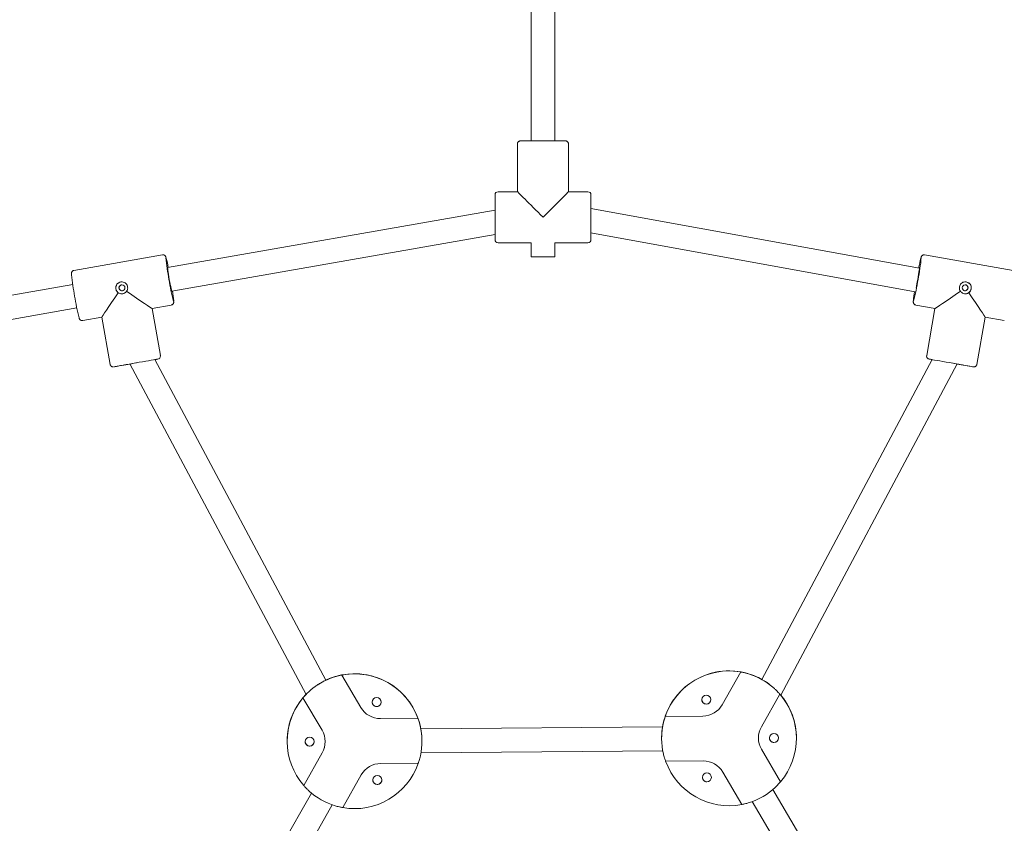
# Model space of a CAD drawing. Units: millimetres. Extents: x 5029 to 5164, y 1984 to 2179.
# Drawn here: x 5105 to 5112, y 2152 to 2157 of the extents above; entities that cross this region are included whole.
import ezdxf

# ---------------------------------------------------------------- set-up
doc = ezdxf.new("R2010")
doc.units = ezdxf.units.MM
doc.styles.get("Standard").update_dxf_attribs({"font": 'arial.ttf'})
doc.dimstyles.new('ISO-25', dxfattribs={"dimtxt": 2.5, "dimasz": 2.5, "dimexe": 1.25, "dimexo": 0.625, "dimtad": 1, "dimtxsty": 'Standard', "dimcen": 2.5, "dimadec": 0, "dimazin": 0, "dimtfac": 1, "dimtmove": 0, "dimatfit": 3, "dimfxl": 1, "dimarcsym": 0})

# ---------------------------------------------------------------- blocks, each defined once
blk = doc.blocks.new('*D11')
at = {"color": 0, "lineweight": -2, "transparency": 16777216}
for p, q in [((5098.7691, 2164.2144), (5145.8882, 2164.2144)), ((5144.8882, 2160.9124), (5144.8882, 2154.5467)), ((5144.8882, 2140.9264), (5144.8882, 2147.2921)), ((5129.0277, 2137.6244), (5145.8882, 2137.6244))]:
    blk.add_line(p, q, dxfattribs=at)
at = {"color": 0, "transparency": 16777216}
for points in [[(5144.3379, 2160.9124), (5145.4386, 2160.9124), (5144.8882, 2164.2144)], [(5144.3379, 2140.9264), (5145.4386, 2140.9264), (5144.8882, 2137.6244)]]:
    blk.add_solid(points, dxfattribs=at)
at = {"layer": 'Defpoints', "color": 0, "transparency": 16777216}
for p in [(5097.7691, 2164.2144), (5128.0277, 2137.6244), (5144.8882, 2137.6244)]:
    blk.add_point(p, dxfattribs=at)
at = {"color": 0, "transparency": 16777216, "insert": (5144.8882, 2150.9194), "char_height": 3.5, "attachment_point": 5}
blk.add_mtext('2,70', dxfattribs=at)
blk = doc.blocks.new('*D0')
at = {"color": 0, "lineweight": -2, "transparency": 16777216}
for p, q in [((5099.581, 2162.0733), (5133.2056, 2162.0733)), ((5132.2056, 2158.7713), (5132.2056, 2153.4762)), ((5132.2056, 2140.9264), (5132.2056, 2146.2215)), ((5126.6122, 2137.6244), (5133.2056, 2137.6244))]:
    blk.add_line(p, q, dxfattribs=at)
at = {"color": 0, "transparency": 16777216}
for points in [[(5131.6552, 2158.7713), (5132.7559, 2158.7713), (5132.2056, 2162.0733)], [(5131.6552, 2140.9264), (5132.7559, 2140.9264), (5132.2056, 2137.6244)]]:
    blk.add_solid(points, dxfattribs=at)
at = {"layer": 'Defpoints', "color": 0, "transparency": 16777216}
for p in [(5098.581, 2162.0733), (5125.6122, 2137.6244), (5132.2056, 2137.6244)]:
    blk.add_point(p, dxfattribs=at)
at = {"color": 0, "transparency": 16777216, "insert": (5132.2056, 2149.8488), "char_height": 3.5, "attachment_point": 5}
blk.add_mtext('2,445', dxfattribs=at)

msp = doc.modelspace()

# ---------------------------------------------------------------- linework, layer by layer
at = {"color": 7, "linetype": 'Continuous', "lineweight": 15}
for p, q in [((5108.34604, 2157.15684), (5108.34604, 2156.17369)), ((5108.50604, 2156.17369), (5108.50604, 2157.15684)), ((5108.25604, 2156.15373), (5108.25604, 2155.83373)), ((5108.59604, 2155.83373), (5108.59604, 2156.15373)), ((5108.10604, 2155.51373), (5108.10604, 2155.81373)), ((5108.25604, 2155.83373), (5108.12604, 2155.83373)), ((5108.72604, 2155.83373), (5108.59604, 2155.83373)), ((5108.74604, 2155.81373), (5108.74604, 2155.51373)), ((5108.10604, 2155.71207), (5105.91944, 2155.32736)), ((5110.9391, 2155.32302), (5108.74604, 2155.72163)), ((5105.94716, 2155.16978), (5108.10604, 2155.54961)), ((5108.74604, 2155.55901), (5110.91026, 2155.16564)), ((5108.12604, 2155.49373), (5108.34604, 2155.49373)), ((5108.34604, 2155.49373), (5108.34604, 2155.39931)), ((5108.50604, 2155.39931), (5108.50604, 2155.49373)), ((5108.50604, 2155.49373), (5108.72604, 2155.49373)), ((5105.88482, 2155.41265), (5105.29423, 2155.30874)), ((5111.56464, 2155.30874), (5110.97405, 2155.41265)), ((5105.28594, 2155.2159), (5103.59929, 2154.91915)), ((5103.63148, 2154.76235), (5105.31367, 2155.05832)), ((5105.81578, 2155.05528), (5105.94374, 2155.07779)), ((5105.8713, 2154.74013), (5105.81587, 2155.05529)), ((5110.91513, 2155.07779), (5111.04309, 2155.05528)), ((5111.04301, 2155.05529), (5110.98757, 2154.74012)), ((5105.35315, 2154.97388), (5105.48101, 2154.99638)), ((5105.48099, 2154.99648), (5105.53644, 2154.68122)), ((5111.32243, 2154.68122), (5111.37788, 2154.99648)), ((5111.37786, 2154.99638), (5111.50572, 2154.97388)), ((5106.97499, 2152.57236), (5105.83377, 2154.71323)), ((5111.0251, 2154.71323), (5109.88697, 2152.57816)), ((5105.66796, 2154.68413), (5106.84384, 2152.47825)), ((5110.01289, 2152.47423), (5111.19091, 2154.68413)), ((5107.08226, 2152.60789), (5107.08226, 2152.60794)), ((5107.08228, 2152.6079), (5107.08226, 2152.60794)), ((5107.08226, 2152.60762), (5107.08226, 2152.60767)), ((5107.20946, 2152.39122), (5107.08226, 2152.60767)), ((5107.08226, 2152.60762), (5107.20946, 2152.39117)), ((5109.74663, 2152.62828), (5109.62279, 2152.40989)), ((5109.62279, 2152.40984), (5109.74663, 2152.62823)), ((5109.74663, 2152.62855), (5109.74661, 2152.62851)), ((5109.74663, 2152.62855), (5109.74663, 2152.6285)), ((5109.74663, 2152.62828), (5109.74663, 2152.62823)), ((5110.00759, 2152.48024), (5109.88375, 2152.26186)), ((5110.00759, 2152.48024), (5110.00759, 2152.48029)), ((5106.82362, 2152.45594), (5106.82362, 2152.45589)), ((5106.82362, 2152.45566), (5106.82362, 2152.45562)), ((5106.95083, 2152.23917), (5106.82362, 2152.45562)), ((5109.49347, 2152.33389), (5109.24242, 2152.33194)), ((5109.24242, 2152.3319), (5109.49347, 2152.33384)), ((5109.24242, 2152.33217), (5109.24242, 2152.33222)), ((5109.24244, 2152.33222), (5109.24242, 2152.33222)), ((5109.24242, 2152.3319), (5109.24242, 2152.33194)), ((5107.591, 2152.31917), (5107.33995, 2152.31723)), ((5107.33995, 2152.31718), (5107.591, 2152.31912)), ((5107.591, 2152.31944), (5107.59098, 2152.31944)), ((5107.591, 2152.31944), (5107.591, 2152.3194)), ((5107.591, 2152.31917), (5107.591, 2152.31912)), ((5107.61015, 2152.24943), (5107.60587, 2152.26964)), ((5109.22439, 2152.26192), (5107.6101, 2152.24943)), ((5109.22832, 2152.28219), (5109.22435, 2152.26192)), ((5106.71791, 2152.16601), (5106.71791, 2152.1659)), ((5107.61785, 2152.16588), (5107.61789, 2152.16936)), ((5107.61791, 2152.16577), (5107.61791, 2152.16588)), ((5109.21783, 2152.18522), (5109.21783, 2152.1851)), ((5110.11783, 2152.18523), (5110.11783, 2152.18534)), ((5106.95199, 2152.08922), (5106.82814, 2151.87084)), ((5106.82814, 2151.87079), (5106.95199, 2152.08917)), ((5107.61138, 2152.08943), (5109.22559, 2152.10192)), ((5110.01212, 2151.89546), (5109.88491, 2152.11191)), ((5109.88491, 2152.11186), (5110.01212, 2151.89541)), ((5107.59332, 2152.01913), (5107.34227, 2152.01719)), ((5109.49579, 2152.03385), (5109.24474, 2152.03191)), ((5107.21295, 2151.94119), (5107.0891, 2151.7228)), ((5109.75348, 2151.74341), (5109.62627, 2151.95986)), ((5106.82814, 2151.87079), (5106.82814, 2151.87084)), ((5110.01212, 2151.89546), (5110.01212, 2151.89541)), ((5106.87978, 2151.8201), (5106.08354, 2150.41601)), ((5110.77913, 2150.45233), (5109.96127, 2151.84394)), ((5106.22272, 2150.33708), (5107.01894, 2151.74114)), ((5109.82335, 2151.76283), (5110.64119, 2150.37126))]:
    msp.add_line(p, q, dxfattribs=at)
at = {"color": 7, "linetype": 'Continuous', "lineweight": 15, "flags": 128}
for points in [[(5108.34604, 2156.17376), (5108.34534, 2156.17375), (5108.34354, 2156.17373), (5108.34534, 2156.1737), (5108.35067, 2156.17367), (5108.3593, 2156.17365), (5108.37084, 2156.17363), (5108.38479, 2156.17361), (5108.40055, 2156.1736), (5108.41742, 2156.17359), (5108.43466, 2156.17359), (5108.45153, 2156.1736), (5108.46729, 2156.17361), (5108.48124, 2156.17363), (5108.49278, 2156.17365), (5108.50141, 2156.17367), (5108.50674, 2156.1737), (5108.50854, 2156.17373), (5108.50854, 2156.17373)], [(5108.50854, 2156.17373), (5108.50674, 2156.17375), (5108.50604, 2156.17376)], [(5105.92077, 2155.32759), (5105.92004, 2155.32953), (5105.91947, 2155.32945), (5105.91953, 2155.32584), (5105.92022, 2155.31886), (5105.92151, 2155.30881), (5105.92334, 2155.29613), (5105.92565, 2155.28138), (5105.92831, 2155.2652), (5105.93122, 2155.2483)], [(5110.93693, 2155.32341), (5110.93765, 2155.32608), (5110.93883, 2155.32953), (5110.93941, 2155.32945), (5110.93935, 2155.32584), (5110.93865, 2155.31886), (5110.93736, 2155.30881), (5110.93553, 2155.29613), (5110.93323, 2155.28138), (5110.93056, 2155.2652), (5110.92765, 2155.2483)], [(5105.93122, 2155.2483), (5105.93425, 2155.23141), (5105.93727, 2155.21528), (5105.94015, 2155.20061), (5105.94275, 2155.18804), (5105.94497, 2155.17812), (5105.94671, 2155.17129), (5105.94789, 2155.16784), (5105.94847, 2155.16792), (5105.9485, 2155.17001)], [(5105.85499, 2154.71695), (5105.85249, 2154.71654), (5105.8466, 2154.71553), (5105.83744, 2154.71394), (5105.82523, 2154.71182), (5105.81026, 2154.70921), (5105.79288, 2154.70617), (5105.77349, 2154.70277), (5105.75255, 2154.6991), (5105.73055, 2154.69523), (5105.708, 2154.69127), (5105.68545, 2154.6873), (5105.6634, 2154.68342), (5105.64238, 2154.67971), (5105.62289, 2154.67627), (5105.60538, 2154.67317), (5105.59025, 2154.67049), (5105.57787, 2154.66829), (5105.56853, 2154.66662), (5105.56244, 2154.66552), (5105.55974, 2154.66502), (5105.56051, 2154.66513), (5105.56471, 2154.66584), (5105.57226, 2154.66715), (5105.58298, 2154.66901), (5105.59661, 2154.67138), (5105.61283, 2154.67422), (5105.63127, 2154.67745), (5105.6515, 2154.68099), (5105.66809, 2154.6839)], [(5105.71866, 2154.69306), (5105.7131, 2154.69209), (5105.69612, 2154.6891), (5105.67963, 2154.68619), (5105.66436, 2154.6835), (5105.65096, 2154.68113), (5105.64003, 2154.67919), (5105.63204, 2154.67777), (5105.62734, 2154.67692), (5105.62613, 2154.67669), (5105.62848, 2154.67708), (5105.63427, 2154.67808), (5105.64326, 2154.67964), (5105.65504, 2154.6817), (5105.66804, 2154.68398)], [(5111.29926, 2154.66499), (5111.29821, 2154.6652), (5111.29381, 2154.666), (5111.28607, 2154.66738), (5111.27517, 2154.66932), (5111.26138, 2154.67177), (5111.24501, 2154.67467), (5111.22645, 2154.67795), (5111.20614, 2154.68153), (5111.18455, 2154.68534), (5111.16218, 2154.68928), (5111.13956, 2154.69326), (5111.11722, 2154.69718), (5111.09569, 2154.70096), (5111.07547, 2154.70451), (5111.05703, 2154.70774), (5111.0408, 2154.71057), (5111.02717, 2154.71295), (5111.01646, 2154.71481), (5111.00891, 2154.71611), (5111.0047, 2154.71682), (5111.00394, 2154.71693), (5111.00663, 2154.71643), (5111.01272, 2154.71533), (5111.02207, 2154.71366), (5111.02505, 2154.71313)], [(5109.83004, 2152.60533), (5109.8212, 2152.60864), (5109.79727, 2152.61656)], [(5107.29003, 2152.41177), (5107.28639, 2152.42153), (5107.28589, 2152.42697)], [(5107.34199, 2152.41228), (5107.34548, 2152.4221), (5107.34589, 2152.42708)], [(5106.84205, 2152.14849), (5106.83841, 2152.15825), (5106.83791, 2152.16369)], [(5106.89401, 2152.149), (5106.8975, 2152.15882), (5106.89791, 2152.1638)], [(5107.29405, 2151.89217), (5107.29041, 2151.90193), (5107.28991, 2151.90737)], [(5107.34601, 2151.89268), (5107.34949, 2151.9025), (5107.34991, 2151.90748)]]:
    msp.add_lwpolyline(points, dxfattribs=at)
at = {"color": 7, "linetype": 'Continuous', "lineweight": 15}
for centre, radius in [((5105.61467, 2155.19266), 0.02), ((5111.24422, 2155.19266), 0.02), ((5107.31589, 2152.42686), 0.03), ((5109.51583, 2152.44387), 0.03), ((5109.96782, 2152.18755), 0.03), ((5106.86791, 2152.16357), 0.03), ((5107.31991, 2151.90725), 0.03), ((5109.51984, 2151.92427), 0.03)]:
    msp.add_circle(centre, radius, dxfattribs=at)
for centre, radius, start, end in [((5108.42579, 2192.71857), 36.54515, 269.765231, 270.235566), ((5108.33694, 2147.07388), 9.10005, 89.942686, 90.383301), ((5108.5116, 2146.01995), 10.15398, 89.636385, 90.031374), ((5108.12604, 2155.81373), 0.02, 90, 180), ((5108.72604, 2155.81373), 0.02, 0, 90), ((5108.12604, 2155.51373), 0.02, 180, 270), ((5108.72604, 2155.51373), 0.02, 270, 0), ((5107.58373, 2155.56641), 1.68512, 185.888674, 190.892395), ((5105.0183, 2155.16033), 0.92143, 10.497576, 14.388822), ((5108.42604, 2174.40839), 19.00925, 269.758871, 270.241129), ((5109.54928, 2155.52442), 1.40802, 348.677414, 354.721932), ((5111.8993, 2155.14469), 0.98207, 165.382888, 169.479828), ((5107.04546, 2155.47186), 1.77824, 186.209144, 190.849432), ((5105.614, 2155.19257), 0.03999, 98.021997, 189.993625), ((5107.32706, 2155.46033), 1.41412, 188.636223, 194.66826), ((5109.25763, 2155.51481), 1.69342, 345.944578, 350.934237), ((5109.16647, 2155.55392), 1.7875, 348.227835, 350.155323), ((5111.24486, 2155.19256), 0.04, 262.017698, 81.9698), ((5105.614, 2155.19255), 0.03999, 189.959862, 277.992123), ((5105.21871, 2155.04355), 0.74425, 4.751964, 9.831679), ((5111.77808, 2155.02339), 0.88354, 170.686486, 174.46767), ((5106.78086, 2155.36537), 1.49932, 188.755491, 194.404525), ((5105.48033, 2156.73644), 2.05395, 279.910033, 280.51236), ((5107.32289, 2132.85342), 22.17074, 79.842681, 80.085514), ((5115.45265, 2178.80226), 24.49202, 259.978929, 260.23633), ((5112.51337, 2162.16257), 7.59464, 259.971247, 260.292187), ((5107.16791, 2152.16575), 0.45002, 107.603964, 133.28221), ((5107.16788, 2152.16631), 0.44993, 107.603262, 115.412586), ((5107.16791, 2152.16601), 0.45, 10.683456, 110.202898), ((5107.16791, 2152.16612), 0.45, 19.914413, 100.971943), ((5107.16791, 2152.16589), 0.45, 19.914414, 100.97194), ((5109.66783, 2152.18534), 0.45, 70.683554, 170.202661), ((5109.66783, 2152.18546), 0.45, 79.914257, 160.972049), ((5109.66783, 2152.18523), 0.45, 79.914264, 160.972044), ((5109.66783, 2152.1851), 0.45001, 47.603739, 73.282477), ((5109.66761, 2152.18513), 0.45051, 60.833436, 67.250694), ((5107.16791, 2152.166), 0.45, 135.792527, 179.99968), ((5109.66783, 2152.18523), 0.45, 319.914365, 40.972051), ((5109.66783, 2152.18534), 0.45, 0.000178, 40.211388), ((5109.66782, 2152.18545), 0.45001, 0.000349, 39.927749), ((5107.16791, 2152.16612), 0.45, 139.914438, 179.999978), ((5107.1679, 2152.1659), 0.45, 139.914365, 220.97205), ((5107.33879, 2152.46723), 0.15, 210.443697, 270.442865), ((5107.33879, 2152.46718), 0.15, 210.443698, 270.442867), ((5107.31589, 2152.42708), 0.03, 180.000958, 330.442392), ((5107.31589, 2152.42697), 0.03, 180.000946, 359.999054), ((5107.31589, 2152.42697), 0.03, 210.443219, 359.999958), ((5109.51583, 2152.44409), 0.03, 180.000674, 270.441499), ((5109.51583, 2152.44398), 0.03, 179.997718, 0.002282), ((5109.49231, 2152.48388), 0.15, 270.442947, 330.443457), ((5109.49231, 2152.48383), 0.15, 270.442944, 330.443458), ((5109.51583, 2152.44409), 0.03, 270.439623, 0.003873), ((5107.16791, 2152.16577), 0.45, 347.603709, 13.28286), ((5109.66783, 2152.1851), 0.45, 167.603709, 193.28286), ((5110.01423, 2152.18786), 0.15, 150.443717, 210.443307), ((5106.8215, 2152.16317), 0.15, 330.443705, 30.442408), ((5106.86791, 2152.1638), 0.03, 179.999561, 330.44379), ((5106.86791, 2152.16369), 0.03, 179.99773, 0.00227), ((5106.86791, 2152.16369), 0.03, 210.441853, 0.001323), ((5106.8215, 2152.16321), 0.15, 330.443773, 0.000309), ((5110.01427, 2152.18792), 0.15004, 180.004042, 210.439528), ((5109.96782, 2152.18777), 0.03, 179.995276, 270.446896), ((5109.96782, 2152.18766), 0.03, 179.999074, 0.000926), ((5109.96782, 2152.18777), 0.03, 270.442416, 0.00108), ((5107.16791, 2152.16589), 0.45, 259.914252, 340.972053), ((5107.34342, 2151.8672), 0.15, 90.442954, 150.443448), ((5109.66783, 2152.18523), 0.45, 199.914407, 280.971951), ((5109.49695, 2151.88385), 0.15, 30.443709, 90.442861), ((5107.31991, 2151.90748), 0.03, 179.998483, 330.444302), ((5107.31991, 2151.90737), 0.03, 179.999063, 0.000937), ((5107.31991, 2151.90737), 0.03, 210.443225, 359.99997), ((5109.51984, 2151.9245), 0.03, 180.000706, 270.443743), ((5109.51984, 2151.92438), 0.03, 180.000981, 359.999019), ((5109.51984, 2151.9245), 0.03, 270.447242, 359.996236), ((5107.16791, 2152.16577), 0.45001, 227.603746, 253.282488), ((5109.66782, 2152.18512), 0.45002, 287.603989, 313.282194)]:
    msp.add_arc(centre, radius, start, end, dxfattribs=at)
for centre, major_axis, ratio, start_param, end_param in [((5108.42604, 2155.66373), (0.17, -0.17), 0.0008006, 3.1423932, 4.7131896), ((5108.42604, 2155.66373), (0.17, 0.17), 0.0008006, 4.7115884, 6.2823847), ((5105.61899, 2155.19326), (0.13796, 0.19686), 0.0173823, 1.7541759, 3.1242115), ((5105.61899, 2155.19326), (0.19685, -0.13795), 0.0162262, 4.8621632, 6.2669612), ((5111.23989, 2155.19326), (0.19685, 0.13795), 0.0162262, 3.1578168, 4.5626148), ((5111.23989, 2155.19326), (-0.13796, 0.19686), 0.0173823, 3.1589739, 4.5290094)]:
    msp.add_ellipse(centre, major_axis=major_axis, ratio=ratio, start_param=start_param, end_param=end_param, dxfattribs=at)
for points, knots in [([(5108.27378, 2156.1736), (5108.27369, 2156.17359), (5108.2732, 2156.17354), (5108.27089, 2156.17315), (5108.2672, 2156.17189), (5108.26216, 2156.16864), (5108.25806, 2156.16329), (5108.25592, 2156.15768), (5108.25625, 2156.15451), (5108.25633, 2156.15372)], [0, 0, 0, 0, 0.0135309, 0.0747327, 0.2379267, 0.4148606, 0.6762819, 0.9189931, 1, 1, 1, 1]), ([(5108.59604, 2156.15373), (5108.59578, 2156.15619), (5108.59531, 2156.16062), (5108.59216, 2156.16595), (5108.58862, 2156.1695), (5108.58508, 2156.17169), (5108.58195, 2156.17293), (5108.58011, 2156.17329), (5108.57934, 2156.17345)], [0, 0, 0, 0, 0.2611352, 0.4706442, 0.6451062, 0.7923545, 0.912727, 1, 1, 1, 1]), ([(5105.9104, 2155.39105), (5105.91014, 2155.39203), (5105.90931, 2155.39508), (5105.90831, 2155.39793), (5105.90682, 2155.40141), (5105.90464, 2155.405), (5105.90079, 2155.40902), (5105.89515, 2155.41211), (5105.88929, 2155.41346), (5105.88587, 2155.41257), (5105.88483, 2155.4123)], [0, 0, 0, 0, 0.12257222, 0.38174466, 0.52504851, 0.63277843, 0.72434887, 0.83199767, 0.94934213, 1, 1, 1, 1]), ([(5110.97403, 2155.4123), (5110.97301, 2155.41257), (5110.96971, 2155.41344), (5110.96427, 2155.41223), (5110.95902, 2155.40963), (5110.95549, 2155.40644), (5110.95328, 2155.40349), (5110.95182, 2155.40085), (5110.9507, 2155.39827), (5110.95008, 2155.39641), (5110.94972, 2155.39532)], [0, 0, 0, 0, 0.0618276, 0.2023763, 0.3179446, 0.4205693, 0.5158937, 0.6233535, 0.7792125, 1, 1, 1, 1]), ([(5105.29426, 2155.30839), (5105.29281, 2155.30818), (5105.28909, 2155.30763), (5105.28434, 2155.30431), (5105.28065, 2155.30002), (5105.27866, 2155.29591), (5105.27772, 2155.2925), (5105.27732, 2155.28959), (5105.2772, 2155.28641), (5105.27721, 2155.28418), (5105.27738, 2155.28208), (5105.2774, 2155.28181)], [0, 0, 0, 0, 0.07635672, 0.19541005, 0.29489598, 0.38389382, 0.46791103, 0.56813948, 0.71489121, 0.96267756, 1, 1, 1, 1]), ([(5105.59046, 2155.15972), (5105.58862, 2155.16116), (5105.5832, 2155.16538), (5105.5771, 2155.17419), (5105.57321, 2155.18623), (5105.57313, 2155.19889), (5105.57746, 2155.21166), (5105.58578, 2155.22242), (5105.59728, 2155.2299), (5105.61051, 2155.23313), (5105.62385, 2155.23186), (5105.63604, 2155.22635), (5105.64588, 2155.21703), (5105.65215, 2155.20486), (5105.65399, 2155.19146), (5105.65183, 2155.17916), (5105.64788, 2155.17247), (5105.64615, 2155.16952)], [0, 0, 0, 0, 0.0373605, 0.1096344, 0.1668158, 0.237056, 0.3072529, 0.3786087, 0.4508735, 0.5218327, 0.5913007, 0.6614066, 0.7332771, 0.8053249, 0.8757242, 0.9452298, 1, 1, 1, 1]), ([(5111.21273, 2155.16952), (5111.2115, 2155.1715), (5111.2079, 2155.1773), (5111.20524, 2155.18766), (5111.20572, 2155.2003), (5111.20993, 2155.21223), (5111.21826, 2155.22277), (5111.22965, 2155.23007), (5111.24292, 2155.23319), (5111.25645, 2155.2317), (5111.26861, 2155.22595), (5111.27829, 2155.2166), (5111.28447, 2155.20446), (5111.28627, 2155.19086), (5111.28342, 2155.17764), (5111.27712, 2155.16683), (5111.27107, 2155.1619), (5111.26841, 2155.15972)], [0, 0, 0, 0, 0.0373602, 0.1096357, 0.1668173, 0.2370582, 0.3072535, 0.3786122, 0.4508758, 0.5218373, 0.5913017, 0.661409, 0.7332798, 0.8053263, 0.8757279, 0.9452341, 1, 1, 1, 1]), ([(5105.64615, 2155.16952), (5105.64555, 2155.16872), (5105.64227, 2155.16429), (5105.6345, 2155.15764), (5105.62178, 2155.15259), (5105.60833, 2155.15208), (5105.59769, 2155.15513), (5105.59225, 2155.15859), (5105.59046, 2155.15972)], [0, 0, 0, 0, 0.0479187, 0.2644003, 0.4793047, 0.6890773, 0.8980084, 1, 1, 1, 1]), ([(5105.59991, 2155.20436), (5105.5993, 2155.2034), (5105.59748, 2155.20051), (5105.5961, 2155.19534), (5105.59631, 2155.18899), (5105.59845, 2155.18302), (5105.60174, 2155.17882), (5105.60415, 2155.177), (5105.60481, 2155.17651)], [0, 0, 0, 0, 0.1095776, 0.3264038, 0.5001293, 0.7104741, 0.9206835, 1, 1, 1, 1]), ([(5105.61346, 2155.21268), (5105.61131, 2155.21216), (5105.60704, 2155.21113), (5105.60255, 2155.20778), (5105.60057, 2155.20522), (5105.59991, 2155.20436)], [0, 0, 0, 0, 0.400671, 0.8002469, 1, 1, 1, 1]), ([(5105.60481, 2155.17651), (5105.606, 2155.17578), (5105.60912, 2155.17389), (5105.61413, 2155.17255), (5105.61769, 2155.17313), (5105.619, 2155.17334)], [0, 0, 0, 0, 0.2826635, 0.7359696, 1, 1, 1, 1]), ([(5111.26841, 2155.15972), (5111.26758, 2155.15917), (5111.26303, 2155.15612), (5111.25353, 2155.15251), (5111.2399, 2155.1521), (5111.22705, 2155.15621), (5111.21802, 2155.16272), (5111.21403, 2155.16784), (5111.21273, 2155.16952)], [0, 0, 0, 0, 0.0479212, 0.2643949, 0.4793222, 0.6890879, 0.8980155, 1, 1, 1, 1]), ([(5111.23989, 2155.17325), (5111.24032, 2155.17313), (5111.24286, 2155.17244), (5111.24781, 2155.17331), (5111.25199, 2155.17507), (5111.25392, 2155.17641), (5111.25406, 2155.17651)], [0, 0, 0, 0, 0.08932133, 0.52516482, 0.96484685, 1, 1, 1, 1]), ([(5111.25896, 2155.20436), (5111.25868, 2155.20475), (5111.25708, 2155.20695), (5111.25324, 2155.21014), (5111.24859, 2155.21244), (5111.24587, 2155.21249), (5111.24541, 2155.2125)], [0, 0, 0, 0, 0.0883638, 0.5036903, 0.9158416, 1, 1, 1, 1]), ([(5111.25406, 2155.17651), (5111.25566, 2155.17785), (5111.25899, 2155.18065), (5111.26202, 2155.18667), (5111.26297, 2155.19334), (5111.26186, 2155.19951), (5111.25985, 2155.20287), (5111.25896, 2155.20436)], [0, 0, 0, 0, 0.19876504, 0.41500266, 0.62600307, 0.83412826, 1, 1, 1, 1]), ([(5105.94365, 2155.07813), (5105.94472, 2155.07823), (5105.94816, 2155.07856), (5105.95286, 2155.08157), (5105.95687, 2155.08582), (5105.95909, 2155.09002), (5105.96015, 2155.09353), (5105.96061, 2155.0965), (5105.96077, 2155.09927), (5105.96072, 2155.1012), (5105.96069, 2155.10232)], [0, 0, 0, 0, 0.064116, 0.2048225, 0.3206823, 0.4236472, 0.5193719, 0.6277666, 0.7851296, 1, 1, 1, 1]), ([(5110.89846, 2155.10678), (5110.89838, 2155.1058), (5110.89811, 2155.10265), (5110.89808, 2155.09964), (5110.8983, 2155.09582), (5110.89913, 2155.09171), (5110.90138, 2155.08662), (5110.90564, 2155.0818), (5110.91069, 2155.07854), (5110.91419, 2155.07822), (5110.91524, 2155.07812)], [0, 0, 0, 0, 0.11844929, 0.38294008, 0.52532401, 0.63258914, 0.72438703, 0.8322865, 0.94986025, 1, 1, 1, 1]), ([(5105.32958, 2154.98904), (5105.32962, 2154.9889), (5105.32999, 2154.98771), (5105.33081, 2154.98589), (5105.33275, 2154.9823), (5105.33646, 2154.97813), (5105.34178, 2154.97482), (5105.34782, 2154.97314), (5105.35163, 2154.97392), (5105.35304, 2154.97422)], [0, 0, 0, 0, 0.0313964, 0.2614747, 0.4452879, 0.5760613, 0.7302298, 0.8997577, 1, 1, 1, 1]), ([(5105.85808, 2154.71776), (5105.85895, 2154.71809), (5105.86218, 2154.71932), (5105.86673, 2154.72295), (5105.87036, 2154.72887), (5105.872, 2154.73475), (5105.87129, 2154.73855), (5105.871, 2154.74005)], [0, 0, 0, 0, 0.1022392, 0.375571, 0.5922934, 0.8382071, 1, 1, 1, 1]), ([(5110.98789, 2154.74009), (5110.98763, 2154.73909), (5110.98681, 2154.73589), (5110.98791, 2154.73069), (5110.99033, 2154.72561), (5110.99337, 2154.72206), (5110.99645, 2154.71972), (5110.9991, 2154.71834), (5111.00109, 2154.71762), (5111.00184, 2154.71741), (5111.00207, 2154.71735)], [0, 0, 0, 0, 0.103213, 0.3292819, 0.5113491, 0.6649747, 0.7935341, 0.8963293, 0.9684772, 1, 1, 1, 1]), ([(5105.53672, 2154.68128), (5105.53676, 2154.68055), (5105.53695, 2154.6775), (5105.53956, 2154.67306), (5105.54351, 2154.66888), (5105.54761, 2154.66643), (5105.55137, 2154.66516), (5105.5544, 2154.6647), (5105.55643, 2154.66467), (5105.55713, 2154.66471), (5105.55722, 2154.66472)], [0, 0, 0, 0, 0.0747284, 0.3140033, 0.5051822, 0.6660917, 0.8011043, 0.9099019, 0.9882499, 1, 1, 1, 1]), ([(5111.29986, 2154.66489), (5111.29999, 2154.66487), (5111.30019, 2154.66484), (5111.30089, 2154.66477), (5111.30213, 2154.66467), (5111.30479, 2154.66469), (5111.30871, 2154.66541), (5111.31397, 2154.66772), (5111.31884, 2154.67226), (5111.32187, 2154.67734), (5111.32209, 2154.68051), (5111.32215, 2154.68129)], [0, 0, 0, 0, 0.0669595, 0.0970596, 0.1288506, 0.2041309, 0.3347882, 0.4895902, 0.71479, 0.9293026, 1, 1, 1, 1]), ([(5107.0125, 2152.58832), (5107.01167, 2152.588), (5107.01001, 2152.58737), (5106.99719, 2152.58241), (5106.97864, 2152.57436), (5106.95828, 2152.56435), (5106.94517, 2152.55685), (5106.9399, 2152.55384)], [0, 0, 0, 0, 0.2123733, 0.4246676, 0.6390786, 0.854931, 1, 1, 1, 1]), ([(5106.97493, 2152.57247), (5106.97802, 2152.57397), (5106.98839, 2152.57901), (5107.00164, 2152.58426), (5107.01115, 2152.58787), (5107.01211, 2152.58819), (5107.0125, 2152.58832)], [0, 0, 0, 0, 0.1369345, 0.4585612, 0.7824089, 1, 1, 1, 1]), ([(5107.08226, 2152.60794), (5107.08172, 2152.60785), (5107.08065, 2152.60766), (5107.07241, 2152.60601), (5107.06025, 2152.60324), (5107.04596, 2152.59952), (5107.0361, 2152.59649), (5107.03181, 2152.59517)], [0, 0, 0, 0, 0.2024533, 0.4046886, 0.6128469, 0.8313847, 1, 1, 1, 1]), ([(5107.03181, 2152.59469), (5107.0375, 2152.59643), (5107.04889, 2152.59989), (5107.06431, 2152.60377), (5107.07594, 2152.60634), (5107.08158, 2152.60747), (5107.08208, 2152.60758), (5107.08226, 2152.60762)], [0, 0, 0, 0, 0.2229589, 0.4458542, 0.6692566, 0.8853587, 1, 1, 1, 1]), ([(5109.79727, 2152.61656), (5109.79155, 2152.61821), (5109.78012, 2152.62149), (5109.76463, 2152.6251), (5109.75297, 2152.62745), (5109.74732, 2152.62845), (5109.74681, 2152.62852), (5109.74663, 2152.62855)], [0, 0, 0, 0, 0.2229613, 0.4458609, 0.6692573, 0.88536, 1, 1, 1, 1]), ([(5109.74663, 2152.62823), (5109.74717, 2152.62813), (5109.74824, 2152.62792), (5109.75651, 2152.62635), (5109.76871, 2152.62373), (5109.78306, 2152.62022), (5109.79296, 2152.61734), (5109.79727, 2152.61608)], [0, 0, 0, 0, 0.2024523, 0.4046886, 0.6128388, 0.8313806, 1, 1, 1, 1]), ([(5109.81668, 2152.61001), (5109.81752, 2152.60974), (5109.81919, 2152.60919), (5109.83209, 2152.6045), (5109.85076, 2152.59678), (5109.87037, 2152.58758), (5109.88269, 2152.5808), (5109.88709, 2152.57838)], [0, 0, 0, 0, 0.2177745, 0.4354661, 0.6553323, 0.8766707, 1, 1, 1, 1]), ([(5109.88981, 2152.57665), (5109.88198, 2152.58092), (5109.86631, 2152.58944), (5109.8445, 2152.59927), (5109.82748, 2152.60609), (5109.81806, 2152.6095), (5109.81708, 2152.60986), (5109.81668, 2152.61001)], [0, 0, 0, 0, 0.21240629, 0.42473006, 0.63910003, 0.85496104, 1, 1, 1, 1]), ([(5106.9399, 2152.55384), (5106.9324, 2152.54925), (5106.91739, 2152.54007), (5106.90263, 2152.52958), (5106.89745, 2152.52553), (5106.89689, 2152.5251)], [0, 0, 0, 0, 0.47194977, 0.94373183, 1, 1, 1, 1]), ([(5109.93515, 2152.54711), (5109.9323, 2152.54924), (5109.9243, 2152.5552), (5109.90801, 2152.56604), (5109.89503, 2152.57361), (5109.88981, 2152.57665)], [0, 0, 0, 0, 0.2486603, 0.69798859, 1, 1, 1, 1]), ([(5106.82362, 2152.45562), (5106.82397, 2152.45603), (5106.82467, 2152.45684), (5106.83014, 2152.46321), (5106.83849, 2152.47246), (5106.8487, 2152.48311), (5106.85614, 2152.49025), (5106.85939, 2152.49336)], [0, 0, 0, 0, 0.2024567, 0.4046894, 0.6128446, 0.8313818, 1, 1, 1, 1]), ([(5106.8438, 2152.47833), (5106.84113, 2152.47555), (5106.83473, 2152.46886), (5106.82782, 2152.46093), (5106.82406, 2152.45648), (5106.82373, 2152.45608), (5106.82362, 2152.45594)], [0, 0, 0, 0, 0.2229625, 0.5362181, 0.8392491, 1, 1, 1, 1]), ([(5109.97125, 2152.51743), (5109.97559, 2152.51336), (5109.98428, 2152.50524), (5109.99534, 2152.49382), (5110.00336, 2152.48505), (5110.00714, 2152.48075), (5110.00748, 2152.48037), (5110.00759, 2152.48024)], [0, 0, 0, 0, 0.222962, 0.4458574, 0.6692555, 0.8853591, 1, 1, 1, 1]), ([(5109.24242, 2152.33222), (5109.24224, 2152.33171), (5109.24188, 2152.3307), (5109.23921, 2152.32275), (5109.23554, 2152.31084), (5109.23163, 2152.29661), (5109.22933, 2152.28656), (5109.22832, 2152.28219)], [0, 0, 0, 0, 0.2024529, 0.4046864, 0.6128458, 0.8313791, 1, 1, 1, 1]), ([(5109.22832, 2152.28171), (5109.22967, 2152.2875), (5109.23236, 2152.2991), (5109.23673, 2152.3144), (5109.24033, 2152.32577), (5109.24219, 2152.33122), (5109.24236, 2152.33172), (5109.24242, 2152.3319)], [0, 0, 0, 0, 0.2229579, 0.4458627, 0.6692578, 0.8853657, 1, 1, 1, 1]), ([(5107.60587, 2152.26964), (5107.60443, 2152.27541), (5107.60156, 2152.28696), (5107.59695, 2152.30216), (5107.59318, 2152.31343), (5107.59123, 2152.31881), (5107.59106, 2152.31928), (5107.591, 2152.31944)], [0, 0, 0, 0, 0.2229595, 0.4458569, 0.6692544, 0.8853587, 1, 1, 1, 1]), ([(5107.591, 2152.31912), (5107.59118, 2152.3186), (5107.59156, 2152.31756), (5107.59435, 2152.30961), (5107.5982, 2152.29772), (5107.60234, 2152.28354), (5107.6048, 2152.27352), (5107.60587, 2152.26916)], [0, 0, 0, 0, 0.202459, 0.4046896, 0.6128454, 0.8313843, 1, 1, 1, 1]), ([(5109.22439, 2152.26192), (5109.22424, 2152.26103), (5109.22393, 2152.25926), (5109.22178, 2152.24566), (5109.21947, 2152.22555), (5109.21799, 2152.20404), (5109.21791, 2152.19011), (5109.21789, 2152.18521)], [0, 0, 0, 0, 0.21848126, 0.43687481, 0.65745043, 0.87950028, 1, 1, 1, 1]), ([(5107.61789, 2152.16936), (5107.61766, 2152.17827), (5107.61721, 2152.1961), (5107.6148, 2152.21992), (5107.61217, 2152.23809), (5107.61038, 2152.24796), (5107.61018, 2152.24901), (5107.6101, 2152.24943)], [0, 0, 0, 0, 0.2124049, 0.4247306, 0.639106, 0.8549676, 1, 1, 1, 1]), ([(5107.60741, 2152.06916), (5107.60607, 2152.06337), (5107.60338, 2152.05178), (5107.599, 2152.03651), (5107.5954, 2152.02518), (5107.59354, 2152.01977), (5107.59337, 2152.0193), (5107.59332, 2152.01913)], [0, 0, 0, 0, 0.2229574, 0.4458592, 0.6692553, 0.885355, 1, 1, 1, 1]), ([(5109.24474, 2152.03191), (5109.24455, 2152.03241), (5109.24418, 2152.03342), (5109.24138, 2152.04133), (5109.23754, 2152.05318), (5109.2334, 2152.06734), (5109.23094, 2152.07735), (5109.22987, 2152.08171)], [0, 0, 0, 0, 0.2024529, 0.404686, 0.6128444, 0.8313832, 1, 1, 1, 1]), ([(5106.86449, 2151.83344), (5106.86014, 2151.83751), (5106.85145, 2151.84564), (5106.8404, 2151.85708), (5106.83237, 2151.86589), (5106.8286, 2151.87025), (5106.82826, 2151.87065), (5106.82814, 2151.87079)], [0, 0, 0, 0, 0.2229634, 0.4458585, 0.6692559, 0.8853619, 1, 1, 1, 1]), ([(5110.01212, 2151.89541), (5110.01177, 2151.89499), (5110.01107, 2151.89413), (5110.0056, 2151.88772), (5109.99724, 2151.87844), (5109.98704, 2151.86776), (5109.97959, 2151.86062), (5109.97635, 2151.85751)], [0, 0, 0, 0, 0.2024585, 0.4046892, 0.6128478, 0.831383, 1, 1, 1, 1]), ([(5107.0891, 2151.7228), (5107.08856, 2151.72289), (5107.08749, 2151.72306), (5107.07922, 2151.72458), (5107.06702, 2151.72716), (5107.05268, 2151.73066), (5107.04278, 2151.73353), (5107.03846, 2151.73479)], [0, 0, 0, 0, 0.2024537, 0.4046956, 0.61284, 0.8313813, 1, 1, 1, 1]), ([(5109.80392, 2151.75618), (5109.79823, 2151.75444), (5109.78685, 2151.75098), (5109.77142, 2151.74714), (5109.75979, 2151.7446), (5109.75416, 2151.74352), (5109.75365, 2151.74344), (5109.75348, 2151.74341)], [0, 0, 0, 0, 0.2229589, 0.445856, 0.66926, 0.8853649, 1, 1, 1, 1])]:
    msp.add_open_spline(points, degree=3, knots=knots, dxfattribs=at)

# ---------------------------------------------------------------- dimensions: what is measured, and where the dimension line sits
for base, p1, p2, text, picture, middle in [((5144.88822, 2137.6244), (5097.76907, 2164.2144), (5128.02768, 2137.6244), '2,70', '*D11', (5144.88822, 2150.9194)), ((5132.20555, 2137.6244), (5098.58103, 2162.0733), (5125.61219, 2137.6244), '2,445', '*D0', (5132.20555, 2149.84885))]:
    dim = msp.add_linear_dim(base=base, p1=p1, p2=p2, angle=90, text=text, dimstyle='ISO-25', override={"dimtxt": 3.5, "dimasz": 3.302, "dimexe": 1, "dimexo": 1, "dimgap": 1.524, "dimtih": 1, "dimtoh": 1, "dimlfac": 100, "dimzin": 0, "dimadec": 2, "dimtzin": 0})
    dim.commit()
    dim.dimension.update_dxf_attribs({"geometry": picture, "text_midpoint": middle})

doc.saveas('drawing.dxf')
